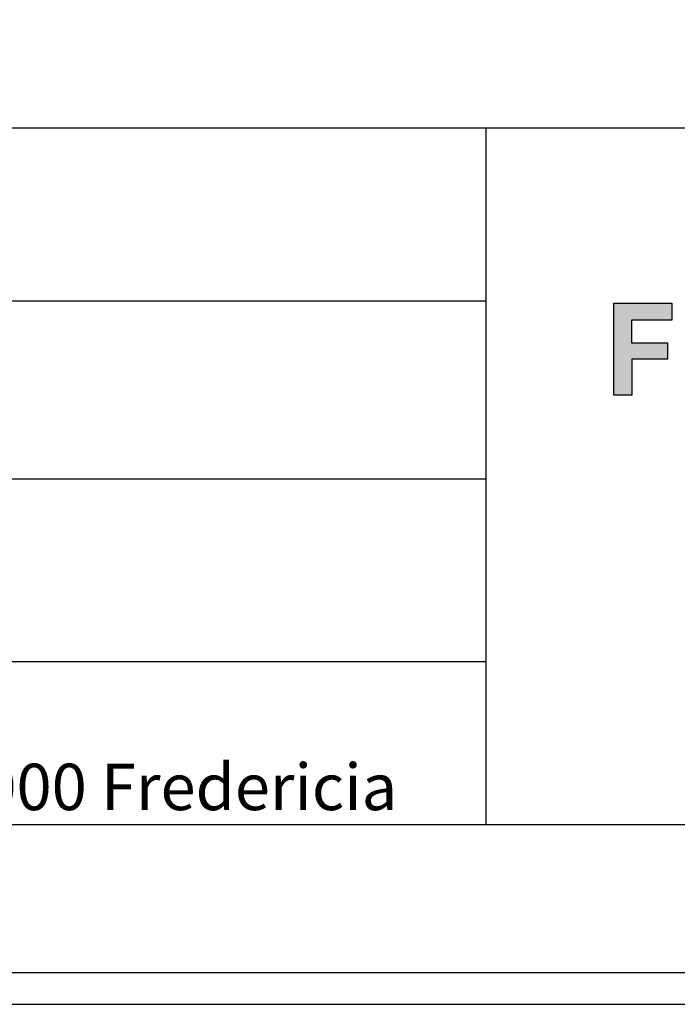
# Model space of a CAD drawing. Units: millimetres. Extents: x 0 to 2008, y 0 to 2841.
# Drawn here: x 1506 to 1712, y 0 to 308 of the extents above; entities that cross this region are included whole.
import ezdxf

# ---------------------------------------------------------------- set-up
doc = ezdxf.new("R2010")
doc.units = ezdxf.units.MM
doc.header["$MEASUREMENT"] = 0
doc.layers.add('Layout Large', color=7, linetype='Continuous', true_color=0x000000)
doc.styles.add('Circular Std Book Regular', font='txt')

# ---------------------------------------------------------------- blocks, each defined once
blk = doc.blocks.new('Fredericia Layout Large')
at = {"layer": 'Layout Large'}
blk.add_hatch(color=256, dxfattribs=at).paths.add_polyline_path([(1692.17, 190.58), (1692.17, 219.38), (1710.37, 219.38), (1710.37, 214.06), (1697.77, 214.06), (1697.77, 206.95), (1708.98, 206.95), (1708.98, 201.79), (1697.81, 201.79), (1697.81, 190.58)], flags=0)
at = {"layer": 'Layout Large', "lineweight": 30}
for p, q in [((1652.15, 274.11), (1076.93, 274.11)), ((1652.15, 274.11), (1652.15, 56.22)), ((1957.19, 274.11), (1652.15, 274.11)), ((1076.93, 56.22), (1652.15, 56.22)), ((1652.15, 56.22), (1957.19, 56.22))]:
    blk.add_line(p, q, dxfattribs=at)
at = {"layer": 'Layout Large'}
for p, q in [((1692.17, 190.58), (1692.17, 219.38)), ((1692.17, 219.38), (1710.37, 219.38)), ((1710.37, 219.38), (1710.37, 214.06)), ((1710.37, 214.06), (1697.77, 214.06)), ((1697.77, 214.06), (1697.77, 206.95)), ((1697.77, 206.95), (1708.98, 206.95)), ((1708.98, 206.95), (1708.98, 201.79)), ((1708.98, 201.79), (1697.81, 201.79)), ((1697.81, 201.79), (1697.81, 190.58)), ((1697.81, 190.58), (1692.17, 190.58))]:
    blk.add_line(p, q, dxfattribs=at)
for points in [[(0, 0), (2008.44, 0), (2008.44, 2840.51), (0, 2840.51)], [(10, 10), (1998.44, 10), (1998.44, 2830.51), (10, 2830.51)]]:
    blk.add_lwpolyline(points, close=True, dxfattribs=at)
at = {"layer": 'Layout Large', "lineweight": 30}
for points in [[(1076.93, 220.03), (1652.15, 220.03)], [(1076.93, 164.41), (1652.15, 164.41)], [(1076.93, 107.23), (1652.15, 107.23)]]:
    blk.add_lwpolyline(points, dxfattribs=at)
at = {"layer": 'Layout Large', "insert": (1361.13, 75.27), "char_height": 14.5262, "width": 1090.7394, "attachment_point": 2, "style": 'Circular Std Book Regular'}
blk.add_mtext('Fredericia Furniture A/S Treldevej 183 DK-7000 Fredericia', dxfattribs=at)

msp = doc.modelspace()

# ---------------------------------------------------------------- block references
at = {"layer": 'Layout Large'}
msp.add_blockref('Fredericia Layout Large', (0, 0), dxfattribs=at)

doc.saveas('drawing.dxf')
